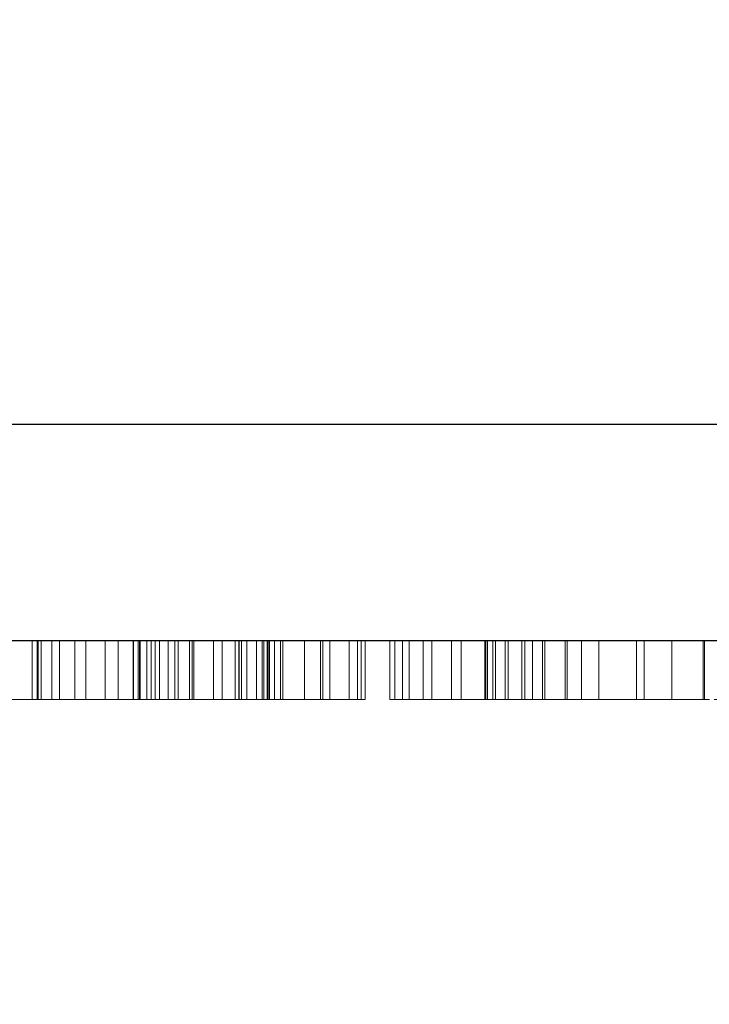
# Model space of a CAD drawing. Extents: x -1 to 901, y -1528 to 53.
# Drawn here: x 430 to 450, y -710 to -683 of the extents above; entities that cross this region are included whole.
import ezdxf

# ---------------------------------------------------------------- set-up
doc = ezdxf.new("R2010")
doc.units = 0
doc.linetypes.add('NASCOSTA', pattern=[9.525, 6.35, -3.175])
for name, color, linetype in [('IQ_200_2D', 1, 'Continuous'), ('IQ_200_3D', 1, 'Continuous'), ('IQ_204_2D', 7, 'Continuous'), ('IQ_BLACK_3D', 250, 'Continuous'), ('IQ_BLUE_3D', 5, 'Continuous'), ('IQ_DARKGRAY_3D', 8, 'Continuous')]:
    doc.layers.add(name, color=color, linetype=linetype)

msp = doc.modelspace()

# ---------------------------------------------------------------- linework, layer by layer
at = {"layer": 'IQ_200_2D'}
msp.add_line((900, -694), (0, -694), dxfattribs=at)
at = {"layer": 'IQ_204_2D'}
msp.add_line((390, -700), (510, -700), dxfattribs=at)
at = {"layer": 'IQ_204_2D', "linetype": 'NASCOSTA', "ltscale": 5}
msp.add_arc((858.831, -668.786), 859.201, 181.681634, 272.746417, dxfattribs=at)

# ---------------------------------------------------------------- meshes
at = {"layer": 'IQ_200_3D', "lineweight": 9}
mesh = msp.add_polyface(dxfattribs=at)
corners = [(900, -694, 1770), (900, -630, 1770), (0, -630, 1770), (0, -694, 1770)]
mesh.append_faces([[corners[k] for k in face] for face in [(0, 1, 2, 3)]])
mesh = msp.add_polyface(dxfattribs=at)
corners = [(0, -694, 995.399), (0, -630, 995.399), (900, -630, 995.399), (900, -694, 995.399)]
mesh.append_faces([[corners[k] for k in face] for face in [(0, 1, 2, 3)]])
mesh = msp.add_polyface(dxfattribs=at)
corners = [(900, -694, 995.399), (900, -630, 995.399), (0, -630, 995.399), (0, -694, 995.399)]
mesh.append_faces([[corners[k] for k in face] for face in [(0, 1, 2, 3)]])
mesh = msp.add_polyface(dxfattribs=at)
corners = [(0, -694, 127.536), (0, -630, 127.536), (900, -630, 127.536), (900, -694, 127.536)]
mesh.append_faces([[corners[k] for k in face] for face in [(0, 1, 2, 3)]])
mesh = msp.add_polyface(dxfattribs=at)
corners = [(900, -694, 2040), (900, -630, 2040), (0, -630, 2040), (0, -694, 2040)]
mesh.append_faces([[corners[k] for k in face] for face in [(0, 1, 2, 3)]])
mesh = msp.add_polyface(dxfattribs=at)
corners = [(0, -694, 1770), (0, -630, 1770), (900, -630, 1770), (900, -694, 1770)]
mesh.append_faces([[corners[k] for k in face] for face in [(0, 1, 2, 3)]])
mesh = msp.add_polyface(dxfattribs=at)
corners = [(0, -694, 1770), (0, -694, 995.399), (900, -694, 995.399), (900, -694, 1770)]
mesh.append_faces([[corners[k] for k in face] for face in [(0, 1, 2, 3)]])
mesh = msp.add_polyface(dxfattribs=at)
corners = [(0, -694, 995.399), (0, -694, 127.536), (900, -694, 127.536), (900, -694, 995.399)]
mesh.append_faces([[corners[k] for k in face] for face in [(0, 1, 2, 3)]])
mesh = msp.add_polyface(dxfattribs=at)
corners = [(0, -694, 2040), (0, -694, 1770), (900, -694, 1770), (900, -694, 2040)]
mesh.append_faces([[corners[k] for k in face] for face in [(0, 1, 2, 3)]])
mesh = msp.add_polyface(dxfattribs=at)
corners = [(530, -694, 1664.822), (370, -694, 1664.822), (370, -694, 1769.003), (530, -694, 1769.003), (370, -694, 1914.822), (530, -694, 1914.822), (530, -694, 1770.997), (370, -694, 1770.997)]
mesh.append_faces([[corners[k] for k in face] for face in [(2, 3, 0, 1), (4, 5, 6, 7)]])
mesh = msp.add_polyface(dxfattribs=at)
corners = [(510, -700, 1894.822), (530, -694, 1914.822), (370, -694, 1914.822), (390, -700, 1894.822)]
mesh.append_faces([[corners[k] for k in face] for face in [(0, 1, 2, 3)]])
mesh = msp.add_polyface(dxfattribs=at)
corners = [(390, -700, 1684.822), (370, -694, 1664.822), (530, -694, 1664.822), (510, -700, 1684.822)]
mesh.append_faces([[corners[k] for k in face] for face in [(0, 1, 2, 3)]])
mesh = msp.add_polyface(dxfattribs=at)
corners = [(510, -700, 1769.003), (530, -694, 1769.003), (370, -694, 1769.003), (390, -700, 1769.003)]
mesh.append_faces([[corners[k] for k in face] for face in [(0, 1, 2, 3)]])
mesh = msp.add_polyface(dxfattribs=at)
corners = [(390, -700, 1770.997), (370, -694, 1770.997), (530, -694, 1770.997), (510, -700, 1770.997)]
mesh.append_faces([[corners[k] for k in face] for face in [(0, 1, 2, 3)]])
at = {"layer": 'IQ_BLACK_3D', "lineweight": 9}
mesh = msp.add_polyface(dxfattribs=at)
corners = [(415, -700, 1742.499), (485, -700, 1742.499), (485, -700, 1894.822), (415, -700, 1894.822)]
mesh.append_faces([[corners[k] for k in face] for face in [(0, 1, 2, 3)]])
at = {"layer": 'IQ_BLUE_3D', "lineweight": 9}
mesh = msp.add_polyface(dxfattribs=at)
corners = [(415, -700, 1894.822), (390, -700, 1894.822), (390, -700, 1684.822), (510, -700, 1684.822), (510, -700, 1894.822), (485, -700, 1894.822), (485, -700, 1742.499), (415, -700, 1742.499)]
mesh.append_faces([[corners[k] for k in face] for face in [(6, 7, 2, 3)]], dxfattribs={"vtx1": -1, "vtx3": -1})
mesh.append_faces([[corners[k] for k in face] for face in [(4, 5, 6, 3)]], dxfattribs={"vtx2": -1})
mesh.append_faces([[corners[k] for k in face] for face in [(7, 0, 1, 2)]], dxfattribs={"vtx3": -1})
at = {"layer": 'IQ_DARKGRAY_3D', "lineweight": 9}
mesh = msp.add_polyface(dxfattribs=at)
corners = [(423.652, -700, 1709.277), (424.718, -700, 1711.045), (424.718, -700, 1708.901), (423.868, -700, 1709.044), (424.674, -700, 1708.727), (424.707, -700, 1708.811), (424.621, -700, 1708.654), (424.552, -700, 1708.596), (424.47, -700, 1708.558), (424.381, -700, 1708.54), (424.022, -700, 1708.765), (424.205, -700, 1708.573), (424.129, -700, 1708.621), (424.066, -700, 1708.686), (424.291, -700, 1708.546), (423.385, -700, 1709.451), (423.967, -700, 1705.783), (423.994, -700, 1705.714), (424.003, -700, 1705.64), (423.925, -700, 1705.844), (423.869, -700, 1705.893), (423.73, -700, 1705.943), (423.803, -700, 1705.926), (423.085, -700, 1709.556), (424.003, -700, 1702.678), (423.725, -700, 1702.386), (423.419, -700, 1702.649), (423.367, -700, 1702.891), (423.993, -700, 1702.605), (423.966, -700, 1702.536), (423.922, -700, 1702.476), (423.865, -700, 1702.43), (423.797, -700, 1702.399), (423.746, -700, 1699.125), (424.001, -700, 1699.479), (425.067, -700, 1699.881), (425.067, -700, 1697.13), (424.17, -700, 1699.881), (423.033, -700, 1698.631), (423.418, -700, 1698.838), (426.798, -700, 1709.029), (429.579, -700, 1711.533), (429.579, -700, 1699.46), (426.798, -700, 1699.45), (426.754, -700, 1709.365), (429.613, -700, 1699.182), (426.765, -700, 1699.182), (426.669, -700, 1698.929), (429.714, -700, 1698.919), (425.835, -700, 1710.283), (425.499, -700, 1710.328), (426.148, -700, 1710.154), (426.624, -700, 1709.678), (426.418, -700, 1709.947), (430.087, -700, 1698.505), (430.337, -700, 1698.377), (430.892, -700, 1697.13), (425.542, -700, 1697.13), (429.875, -700, 1698.689), (430.892, -700, 1698.319), (430.611, -700, 1698.314), (426.314, -700, 1698.529), (426.516, -700, 1698.707), (425.812, -700, 1698.34), (426.074, -700, 1698.404), (425.542, -700, 1698.34), (430.864, -700, 1703.741), (431.268, -700, 1704.718), (433.537, -700, 1703.872), (433.528, -700, 1703.355), (433.702, -700, 1700.531), (430.978, -700, 1699.63), (430.726, -700, 1700.684), (433.528, -700, 1701.229), (433.528, -700, 1702.095), (430.726, -700, 1702.692)]
mesh.append_faces([[corners[k] for k in face] for face in [(4, 2, 5), (10, 11, 12, 13)]], dxfattribs={"vtx0": -1})
mesh.append_faces([[corners[k] for k in face] for face in [(19, 18, 20), (33, 36, 39), (51, 41, 53), (60, 56, 55)]], dxfattribs={"vtx0": -1, "vtx1": -1})
mesh.append_faces([[corners[k] for k in face] for face in [(24, 25, 26, 27)]], dxfattribs={"vtx0": -1, "vtx1": -1, "vtx3": -1})
mesh.append_faces([[corners[k] for k in face] for face in [(0, 1, 2, 3), (1, 0, 15), (40, 41, 42, 43), (41, 40, 44), (45, 46, 43, 42), (57, 58, 54, 56), (58, 61, 62, 48), (48, 62, 47), (70, 71, 72, 73), (69, 75, 66)]], dxfattribs={"vtx0": -1, "vtx2": -1})
mesh.append_faces([[corners[k] for k in face] for face in [(57, 64, 61, 58), (74, 72, 75, 69)]], dxfattribs={"vtx0": -1, "vtx2": -1, "vtx3": -1})
mesh.append_faces([[corners[k] for k in face] for face in [(2, 7, 8, 9), (18, 21, 22, 20), (24, 31, 32, 25)]], dxfattribs={"vtx0": -1, "vtx3": -1})
mesh.append_faces([[corners[k] for k in face] for face in [(59, 56, 60)]], dxfattribs={"vtx1": -1})
mesh.append_faces([[corners[k] for k in face] for face in [(6, 7, 2, 4), (14, 11, 2, 9), (15, 23, 1), (38, 39, 36), (30, 31, 24), (51, 49, 41), (52, 53, 41), (44, 52, 41), (54, 55, 56), (63, 64, 57)]], dxfattribs={"vtx1": -1, "vtx2": -1})
mesh.append_faces([[corners[k] for k in face] for face in [(10, 3, 2, 11)]], dxfattribs={"vtx1": -1, "vtx2": -1, "vtx3": -1})
mesh.append_faces([[corners[k] for k in face] for face in [(33, 34, 35, 36), (47, 46, 45, 48), (66, 67, 68, 69)]], dxfattribs={"vtx1": -1, "vtx3": -1})
mesh.append_faces([[corners[k] for k in face] for face in [(16, 17, 18, 19), (34, 37, 35), (49, 50, 41), (57, 65, 63)]], dxfattribs={"vtx2": -1})
mesh.append_faces([[corners[k] for k in face] for face in [(24, 28, 29, 30)]], dxfattribs={"vtx3": -1})
mesh = msp.add_polyface(dxfattribs=at)
corners = [(425.542, -701.644, 1697.13), (425.542, -700, 1697.13), (430.892, -700, 1697.13), (430.892, -701.644, 1697.13)]
mesh.append_faces([[corners[k] for k in face] for face in [(0, 1, 2, 3)]])
mesh = msp.add_polyface(dxfattribs=at)
corners = [(436.956, -700, 1705.131), (436.685, -700, 1705.394), (437.451, -700, 1706.526), (438.285, -700, 1706.094), (436.359, -700, 1705.585), (436.537, -700, 1706.743), (435.998, -700, 1705.694), (438.991, -700, 1705.475), (437.157, -700, 1704.811), (437.311, -700, 1704.077), (439.527, -700, 1704.704), (439.862, -700, 1703.827), (437.254, -700, 1703.704), (437.278, -700, 1704.454), (439.975, -700, 1702.894), (435.168, -700, 1705.694), (434.777, -700, 1706.743), (434.685, -700, 1705.509), (433.728, -700, 1706.605), (432.751, -700, 1706.201), (434.258, -700, 1705.216), (433.913, -700, 1704.83), (431.912, -700, 1705.557), (433.668, -700, 1704.374), (433.537, -700, 1703.872), (431.268, -700, 1704.718), (439.975, -700, 1702.095), (437.11, -700, 1703.355), (438.734, -700, 1698.962), (439.755, -700, 1699.505), (439.755, -700, 1698.556), (438.794, -700, 1697.753), (437.622, -700, 1698.641), (437.681, -700, 1697.179), (436.468, -700, 1698.556), (436.469, -700, 1696.861), (435.218, -700, 1696.814), (435.757, -700, 1698.662), (435.09, -700, 1698.932), (433.528, -700, 1702.095), (433.528, -700, 1703.355), (433.528, -700, 1701.229), (430.726, -700, 1700.684), (433.702, -700, 1700.531), (434.033, -700, 1699.893), (431.484, -700, 1698.67), (430.978, -700, 1699.63), (434.137, -700, 1696.908), (434.505, -700, 1699.35), (433.114, -700, 1697.266), (432.211, -700, 1697.866), (445.522, -700, 1705.437), (444.62, -700, 1706.792), (445.982, -700, 1706.792), (446.575, -700, 1705.437), (444.893, -700, 1705.274), (443.595, -700, 1706.657), (444.326, -700, 1704.959), (442.64, -700, 1706.262), (441.82, -700, 1705.632), (443.857, -700, 1704.51), (443.516, -700, 1703.958), (443.325, -700, 1703.338), (441.191, -700, 1704.812), (440.795, -700, 1703.858), (440.66, -700, 1702.833), (443.297, -700, 1702.689), (443.297, -700, 1701.41), (440.66, -700, 1700.233), (441.586, -700, 1698.336), (441.006, -700, 1699.227), (443.589, -700, 1700.146), (443.939, -700, 1699.596), (444.405, -700, 1699.138), (442.365, -700, 1697.613), (443.371, -700, 1700.762), (444.962, -700, 1698.797), (444.326, -700, 1696.833), (443.297, -700, 1697.102), (445.581, -700, 1698.59), (446.461, -700, 1696.833)]
mesh.append_faces([[corners[k] for k in face] for face in [(20, 18, 17), (41, 42, 39), (66, 65, 62), (60, 58, 57)]], dxfattribs={"vtx0": -1, "vtx1": -1})
mesh.append_faces([[corners[k] for k in face] for face in [(4, 5, 2, 1), (5, 4, 6), (9, 10, 11, 12), (10, 9, 13), (16, 15, 17, 18), (27, 26, 39, 40), (47, 48, 38, 36), (51, 52, 53, 54), (52, 51, 55, 56), (57, 58, 56, 55), (65, 66, 67, 68), (68, 67, 75, 70), (79, 80, 77, 76), (73, 78, 74)]], dxfattribs={"vtx0": -1, "vtx2": -1})
mesh.append_faces([[corners[k] for k in face] for face in [(48, 47, 49, 50)]], dxfattribs={"vtx0": -1, "vtx3": -1})
mesh.append_faces([[corners[k] for k in face] for face in [(11, 14, 12), (38, 37, 36), (64, 63, 62, 65), (75, 71, 70)]], dxfattribs={"vtx1": -1, "vtx2": -1})
mesh.append_faces([[corners[k] for k in face] for face in [(0, 1, 2, 3), (3, 7, 8, 0), (13, 8, 7, 10), (6, 15, 16, 5), (19, 18, 20, 21), (22, 19, 21, 23), (23, 24, 25, 22), (14, 26, 27, 12), (32, 28, 31, 33), (34, 32, 33, 35), (35, 36, 37, 34), (43, 44, 45, 46), (50, 45, 44, 48), (59, 58, 60, 61), (61, 62, 63, 59), (69, 70, 71, 72), (72, 73, 74, 69), (73, 76, 77, 78)]], dxfattribs={"vtx1": -1, "vtx3": -1})
mesh.append_faces([[corners[k] for k in face] for face in [(28, 29, 30, 31)]], dxfattribs={"vtx3": -1})
mesh = msp.add_polyface(dxfattribs=at)
corners = [(430.726, -701.644, 1702.692), (430.864, -701.644, 1703.741), (431.268, -701.644, 1704.718), (431.912, -701.644, 1705.557), (432.751, -701.644, 1706.201), (433.728, -701.644, 1706.605), (434.777, -701.644, 1706.743), (434.777, -700, 1706.743), (433.728, -700, 1706.605), (432.751, -700, 1706.201), (431.912, -700, 1705.557), (431.268, -700, 1704.718), (430.864, -700, 1703.741), (430.726, -700, 1702.692)]
mesh.append_faces([[corners[k] for k in face] for face in [(7, 8, 5, 6), (0, 1, 12, 13)]], dxfattribs={"vtx1": -1})
mesh.append_faces([[corners[k] for k in face] for face in [(8, 9, 4, 5), (3, 4, 9, 10), (10, 11, 2, 3), (11, 12, 1, 2)]], dxfattribs={"vtx1": -1, "vtx3": -1})
mesh = msp.add_polyface(dxfattribs=at)
corners = [(435.218, -701.644, 1696.814), (434.137, -701.644, 1696.908), (433.114, -701.644, 1697.266), (432.211, -701.644, 1697.866), (431.484, -701.644, 1698.67), (430.978, -701.644, 1699.63), (430.726, -701.644, 1700.684), (430.726, -700, 1700.684), (430.978, -700, 1699.63), (431.484, -700, 1698.67), (432.211, -700, 1697.866), (433.114, -700, 1697.266), (434.137, -700, 1696.908), (435.218, -700, 1696.814)]
mesh.append_faces([[corners[k] for k in face] for face in [(7, 8, 5, 6), (0, 1, 12, 13)]], dxfattribs={"vtx1": -1})
mesh.append_faces([[corners[k] for k in face] for face in [(8, 9, 4, 5), (3, 4, 9, 10), (10, 11, 2, 3), (11, 12, 1, 2)]], dxfattribs={"vtx1": -1, "vtx3": -1})
mesh = msp.add_polyface(dxfattribs=at)
corners = [(433.528, -701.644, 1701.229), (433.702, -701.644, 1700.531), (434.033, -701.644, 1699.893), (434.505, -701.644, 1699.35), (435.09, -701.644, 1698.932), (435.757, -701.644, 1698.662), (436.468, -701.644, 1698.556), (436.468, -700, 1698.556), (435.757, -700, 1698.662), (435.09, -700, 1698.932), (434.505, -700, 1699.35), (434.033, -700, 1699.893), (433.702, -700, 1700.531), (433.528, -700, 1701.229)]
mesh.append_faces([[corners[k] for k in face] for face in [(0, 1, 12, 13)]], dxfattribs={"vtx1": -1})
mesh.append_faces([[corners[k] for k in face] for face in [(4, 5, 8, 9), (9, 10, 3, 4), (1, 2, 11, 12), (10, 11, 2, 3)]], dxfattribs={"vtx1": -1, "vtx3": -1})
mesh.append_faces([[corners[k] for k in face] for face in [(5, 6, 7, 8)]], dxfattribs={"vtx3": -1})
mesh = msp.add_polyface(dxfattribs=at)
corners = [(433.528, -701.644, 1702.095), (433.528, -700, 1702.095), (439.975, -700, 1702.095), (439.975, -701.644, 1702.095)]
mesh.append_faces([[corners[k] for k in face] for face in [(0, 1, 2, 3)]])
mesh = msp.add_polyface(dxfattribs=at)
corners = [(437.11, -701.644, 1703.355), (437.11, -700, 1703.355), (433.528, -700, 1703.355), (433.528, -701.644, 1703.355)]
mesh.append_faces([[corners[k] for k in face] for face in [(0, 1, 2, 3)]])
mesh = msp.add_polyface(dxfattribs=at)
corners = [(435.168, -701.644, 1705.694), (434.685, -701.644, 1705.509), (434.258, -701.644, 1705.216), (433.913, -701.644, 1704.83), (433.668, -701.644, 1704.374), (433.537, -701.644, 1703.872), (433.528, -701.644, 1703.355), (433.528, -700, 1703.355), (433.537, -700, 1703.872), (433.668, -700, 1704.374), (433.913, -700, 1704.83), (434.258, -700, 1705.216), (434.685, -700, 1705.509), (435.168, -700, 1705.694)]
mesh.append_faces([[corners[k] for k in face] for face in [(0, 1, 12, 13)]], dxfattribs={"vtx1": -1})
mesh.append_faces([[corners[k] for k in face] for face in [(4, 5, 8, 9), (9, 10, 3, 4), (1, 2, 11, 12), (10, 11, 2, 3)]], dxfattribs={"vtx1": -1, "vtx3": -1})
mesh.append_faces([[corners[k] for k in face] for face in [(5, 6, 7, 8)]], dxfattribs={"vtx3": -1})
mesh = msp.add_polyface(dxfattribs=at)
corners = [(439.755, -701.644, 1698.556), (438.794, -701.644, 1697.753), (437.681, -701.644, 1697.179), (436.469, -701.644, 1696.861), (435.218, -701.644, 1696.814), (435.218, -700, 1696.814), (436.469, -700, 1696.861), (437.681, -700, 1697.179), (438.794, -700, 1697.753), (439.755, -700, 1698.556)]
mesh.append_faces([[corners[k] for k in face] for face in [(5, 6, 3, 4), (0, 1, 8, 9)]], dxfattribs={"vtx1": -1})
mesh.append_faces([[corners[k] for k in face] for face in [(2, 3, 6, 7), (7, 8, 1, 2)]], dxfattribs={"vtx1": -1, "vtx3": -1})
mesh = msp.add_polyface(dxfattribs=at)
corners = [(437.11, -701.644, 1703.355), (437.254, -701.644, 1703.704), (437.311, -701.644, 1704.077), (437.278, -701.644, 1704.454), (437.157, -701.644, 1704.811), (436.956, -701.644, 1705.131), (436.685, -701.644, 1705.394), (436.359, -701.644, 1705.585), (435.998, -701.644, 1705.694), (435.998, -700, 1705.694), (436.359, -700, 1705.585), (436.685, -700, 1705.394), (436.956, -700, 1705.131), (437.157, -700, 1704.811), (437.278, -700, 1704.454), (437.311, -700, 1704.077), (437.254, -700, 1703.704), (437.11, -700, 1703.355)]
mesh.append_faces([[corners[k] for k in face] for face in [(0, 1, 16, 17)]], dxfattribs={"vtx1": -1})
mesh.append_faces([[corners[k] for k in face] for face in [(6, 7, 10, 11), (5, 6, 11, 12), (12, 13, 4, 5), (2, 3, 14, 15), (1, 2, 15, 16), (13, 14, 3, 4)]], dxfattribs={"vtx1": -1, "vtx3": -1})
mesh.append_faces([[corners[k] for k in face] for face in [(7, 8, 9, 10)]], dxfattribs={"vtx3": -1})
mesh = msp.add_polyface(dxfattribs=at)
corners = [(436.468, -701.644, 1698.556), (437.622, -701.644, 1698.641), (438.734, -701.644, 1698.962), (439.755, -701.644, 1699.505), (439.755, -700, 1699.505), (438.734, -700, 1698.962), (437.622, -700, 1698.641), (436.468, -700, 1698.556)]
mesh.append_faces([[corners[k] for k in face] for face in [(0, 1, 6, 7)]], dxfattribs={"vtx1": -1})
mesh.append_faces([[corners[k] for k in face] for face in [(1, 2, 5, 6)]], dxfattribs={"vtx1": -1, "vtx3": -1})
mesh.append_faces([[corners[k] for k in face] for face in [(2, 3, 4, 5)]], dxfattribs={"vtx3": -1})
mesh = msp.add_polyface(dxfattribs=at)
corners = [(436.537, -701.644, 1706.743), (437.451, -701.644, 1706.526), (438.285, -701.644, 1706.094), (438.991, -701.644, 1705.475), (439.527, -701.644, 1704.704), (439.862, -701.644, 1703.827), (439.975, -701.644, 1702.894), (439.975, -700, 1702.894), (439.862, -700, 1703.827), (439.527, -700, 1704.704), (438.991, -700, 1705.475), (438.285, -700, 1706.094), (437.451, -700, 1706.526), (436.537, -700, 1706.743)]
mesh.append_faces([[corners[k] for k in face] for face in [(7, 8, 5, 6), (0, 1, 12, 13)]], dxfattribs={"vtx1": -1})
mesh.append_faces([[corners[k] for k in face] for face in [(8, 9, 4, 5), (3, 4, 9, 10), (10, 11, 2, 3), (11, 12, 1, 2)]], dxfattribs={"vtx1": -1, "vtx3": -1})
mesh = msp.add_polyface(dxfattribs=at)
corners = [(440.66, -701.644, 1702.833), (440.795, -701.644, 1703.858), (441.191, -701.644, 1704.812), (441.82, -701.644, 1705.632), (442.64, -701.644, 1706.262), (443.595, -701.644, 1706.657), (444.62, -701.644, 1706.792), (444.62, -700, 1706.792), (443.595, -700, 1706.657), (442.64, -700, 1706.262), (441.82, -700, 1705.632), (441.191, -700, 1704.812), (440.795, -700, 1703.858), (440.66, -700, 1702.833)]
mesh.append_faces([[corners[k] for k in face] for face in [(7, 8, 5, 6), (0, 1, 12, 13)]], dxfattribs={"vtx1": -1})
mesh.append_faces([[corners[k] for k in face] for face in [(8, 9, 4, 5), (3, 4, 9, 10), (10, 11, 2, 3), (11, 12, 1, 2)]], dxfattribs={"vtx1": -1, "vtx3": -1})
mesh = msp.add_polyface(dxfattribs=at)
corners = [(440.66, -701.644, 1702.833), (440.66, -700, 1702.833), (440.66, -700, 1700.233), (440.66, -701.644, 1700.233)]
mesh.append_faces([[corners[k] for k in face] for face in [(0, 1, 2, 3)]])
mesh = msp.add_polyface(dxfattribs=at)
corners = [(444.326, -701.644, 1696.833), (443.297, -701.644, 1697.102), (442.365, -701.644, 1697.613), (441.586, -701.644, 1698.336), (441.006, -701.644, 1699.227), (440.66, -701.644, 1700.233), (440.66, -700, 1700.233), (441.006, -700, 1699.227), (441.586, -700, 1698.336), (442.365, -700, 1697.613), (443.297, -700, 1697.102), (444.326, -700, 1696.833)]
mesh.append_faces([[corners[k] for k in face] for face in [(6, 7, 4, 5)]], dxfattribs={"vtx1": -1})
mesh.append_faces([[corners[k] for k in face] for face in [(7, 8, 3, 4), (2, 3, 8, 9), (9, 10, 1, 2)]], dxfattribs={"vtx1": -1, "vtx3": -1})
mesh.append_faces([[corners[k] for k in face] for face in [(10, 11, 0, 1)]], dxfattribs={"vtx3": -1})
mesh = msp.add_polyface(dxfattribs=at)
corners = [(443.297, -701.644, 1701.41), (443.371, -701.644, 1700.762), (443.589, -701.644, 1700.146), (443.939, -701.644, 1699.596), (444.405, -701.644, 1699.138), (444.962, -701.644, 1698.797), (445.581, -701.644, 1698.59), (445.581, -700, 1698.59), (444.962, -700, 1698.797), (444.405, -700, 1699.138), (443.939, -700, 1699.596), (443.589, -700, 1700.146), (443.371, -700, 1700.762), (443.297, -700, 1701.41)]
mesh.append_faces([[corners[k] for k in face] for face in [(0, 1, 12, 13)]], dxfattribs={"vtx1": -1})
mesh.append_faces([[corners[k] for k in face] for face in [(4, 5, 8, 9), (9, 10, 3, 4), (1, 2, 11, 12), (10, 11, 2, 3)]], dxfattribs={"vtx1": -1, "vtx3": -1})
mesh.append_faces([[corners[k] for k in face] for face in [(5, 6, 7, 8)]], dxfattribs={"vtx3": -1})
mesh = msp.add_polyface(dxfattribs=at)
corners = [(445.522, -701.644, 1705.437), (444.893, -701.644, 1705.274), (444.326, -701.644, 1704.959), (443.857, -701.644, 1704.51), (443.516, -701.644, 1703.958), (443.325, -701.644, 1703.338), (443.297, -701.644, 1702.689), (443.297, -700, 1702.689), (443.325, -700, 1703.338), (443.516, -700, 1703.958), (443.857, -700, 1704.51), (444.326, -700, 1704.959), (444.893, -700, 1705.274), (445.522, -700, 1705.437)]
mesh.append_faces([[corners[k] for k in face] for face in [(0, 1, 12, 13)]], dxfattribs={"vtx1": -1})
mesh.append_faces([[corners[k] for k in face] for face in [(4, 5, 8, 9), (9, 10, 3, 4), (1, 2, 11, 12), (10, 11, 2, 3)]], dxfattribs={"vtx1": -1, "vtx3": -1})
mesh.append_faces([[corners[k] for k in face] for face in [(5, 6, 7, 8)]], dxfattribs={"vtx3": -1})
mesh = msp.add_polyface(dxfattribs=at)
corners = [(456.866, -700, 1706.554), (456.866, -700, 1705.732), (456.31, -700, 1705.176), (454.007, -700, 1706.554), (456.352, -700, 1698.662), (456.493, -700, 1698.621), (456.062, -700, 1698.632), (456.205, -700, 1698.665), (456.63, -700, 1697.648), (455.715, -700, 1698.542), (454.109, -700, 1699.294), (454.343, -700, 1698.984), (452.829, -700, 1696.91), (452.287, -700, 1697.134), (451.164, -700, 1705.127), (449.663, -700, 1705.127), (454.007, -700, 1709.785), (453.913, -700, 1705.176), (453.963, -700, 1699.653), (451.241, -700, 1698.498), (451.164, -700, 1699.079), (453.913, -700, 1700.038), (451.465, -700, 1697.956), (454.648, -700, 1698.744), (453.41, -700, 1696.833), (456.722, -700, 1698.442), (456.795, -700, 1698.315), (456.619, -700, 1698.546), (456.834, -700, 1698.173), (456.836, -700, 1698.026), (456.801, -700, 1697.884), (456.731, -700, 1697.755), (455.858, -700, 1697.147), (455.357, -700, 1698.528), (454.994, -700, 1696.833), (455.004, -700, 1698.59), (451.822, -700, 1697.491), (458.496, -700, 1706.159), (458.613, -700, 1706.271), (458.584, -700, 1705.287), (458.411, -700, 1706.022), (458.473, -700, 1705.405), (458.365, -700, 1705.867), (458.756, -700, 1706.348), (458.913, -700, 1706.385), (458.397, -700, 1705.547), (458.36, -700, 1705.705), (458.112, -700, 1698.207), (457.764, -700, 1697.051), (457.764, -700, 1698.161), (458.436, -700, 1698.341), (447.776, -700, 1704.919), (449.393, -700, 1706.145), (449.393, -700, 1704.836), (448.238, -700, 1704.448), (449.373, -700, 1704.677), (449.315, -700, 1704.529), (449.221, -700, 1704.399), (447.719, -700, 1706.634), (447.209, -700, 1705.256), (446.575, -700, 1705.437), (445.982, -700, 1706.792), (449.099, -700, 1704.296), (448.955, -700, 1704.227), (448.798, -700, 1704.195), (448.639, -700, 1704.203), (448.486, -700, 1704.25), (448.349, -700, 1704.334), (449.046, -700, 1699.22), (449.182, -700, 1699.187), (449.305, -700, 1699.12), (448.906, -700, 1699.218), (449.408, -700, 1699.025), (448.771, -700, 1699.181), (449.483, -700, 1698.907), (448.649, -700, 1699.112), (449.526, -700, 1698.774), (449.535, -700, 1698.634), (449.508, -700, 1698.497), (449.447, -700, 1698.37), (449.357, -700, 1698.263), (448.173, -700, 1698.826), (448.488, -700, 1697.606), (447.647, -700, 1698.65), (447.511, -700, 1697.124), (447.096, -700, 1698.59), (446.461, -700, 1696.833), (445.581, -700, 1698.59)]
mesh.append_faces([[corners[k] for k in face] for face in [(8, 29, 30, 31), (47, 48, 49)]], dxfattribs={"vtx0": -1})
mesh.append_faces([[corners[k] for k in face] for face in [(6, 5, 8, 9), (14, 3, 17)]], dxfattribs={"vtx0": -1, "vtx1": -1, "vtx2": -1})
mesh.append_faces([[corners[k] for k in face] for face in [(18, 19, 20, 21), (21, 20, 14, 17), (19, 18, 10, 22), (9, 8, 32, 33), (34, 35, 33, 32), (41, 42, 40, 39), (48, 47, 50), (51, 52, 53, 54), (58, 59, 60, 61), (71, 70, 72, 73), (73, 72, 74, 75), (75, 79, 80, 81), (82, 83, 81, 80), (83, 82, 84, 85), (86, 87, 85, 84)]], dxfattribs={"vtx0": -1, "vtx2": -1})
mesh.append_faces([[corners[k] for k in face] for face in [(8, 26, 28, 29), (39, 38, 43, 44), (53, 62, 63, 64), (53, 64, 65, 66), (75, 74, 76, 77), (75, 77, 78, 79)]], dxfattribs={"vtx0": -1, "vtx3": -1})
mesh.append_faces([[corners[k] for k in face] for face in [(4, 5, 6, 7)]], dxfattribs={"vtx1": -1})
mesh.append_faces([[corners[k] for k in face] for face in [(2, 17, 3), (25, 26, 8, 27), (36, 22, 10, 13), (5, 27, 8), (37, 38, 39, 40), (57, 62, 53)]], dxfattribs={"vtx1": -1, "vtx2": -1})
mesh.append_faces([[corners[k] for k in face] for face in [(10, 11, 12, 13), (11, 23, 24, 12), (23, 35, 34, 24), (51, 59, 58, 52)]], dxfattribs={"vtx1": -1, "vtx3": -1})
mesh.append_faces([[corners[k] for k in face] for face in [(0, 1, 2, 3), (45, 46, 42, 41), (68, 69, 70, 71)]], dxfattribs={"vtx2": -1})
mesh.append_faces([[corners[k] for k in face] for face in [(66, 67, 54, 53)]], dxfattribs={"vtx2": -1, "vtx3": -1})
mesh.append_faces([[corners[k] for k in face] for face in [(14, 15, 16, 3), (53, 55, 56, 57)]], dxfattribs={"vtx3": -1})
mesh = msp.add_polyface(dxfattribs=at)
corners = [(445.982, -701.644, 1706.792), (447.719, -701.644, 1706.634), (449.393, -701.644, 1706.145), (449.393, -700, 1706.145), (447.719, -700, 1706.634), (445.982, -700, 1706.792)]
mesh.append_faces([[corners[k] for k in face] for face in [(1, 2, 3, 4), (4, 5, 0, 1)]], dxfattribs={"vtx3": -1})
mesh = msp.add_polyface(dxfattribs=at)
corners = [(449.357, -701.644, 1698.263), (448.488, -701.644, 1697.606), (447.511, -701.644, 1697.124), (446.461, -701.644, 1696.833), (446.461, -700, 1696.833), (447.511, -700, 1697.124), (448.488, -700, 1697.606), (449.357, -700, 1698.263)]
mesh.append_faces([[corners[k] for k in face] for face in [(4, 5, 2, 3)]], dxfattribs={"vtx1": -1})
mesh.append_faces([[corners[k] for k in face] for face in [(1, 2, 5, 6)]], dxfattribs={"vtx1": -1, "vtx3": -1})
mesh.append_faces([[corners[k] for k in face] for face in [(6, 7, 0, 1)]], dxfattribs={"vtx3": -1})
mesh = msp.add_polyface(dxfattribs=at)
corners = [(424.001, -701.644, 1699.479), (425.067, -701.644, 1699.881), (424.17, -701.644, 1699.881), (423.746, -701.644, 1699.125), (425.067, -701.644, 1697.13), (424.003, -701.644, 1702.678), (423.725, -701.644, 1702.386), (423.797, -701.644, 1702.399), (423.865, -701.644, 1702.43), (423.418, -701.644, 1698.838), (423.033, -701.644, 1698.631), (423.922, -701.644, 1702.476), (423.966, -701.644, 1702.536), (423.993, -701.644, 1702.605), (424.003, -701.644, 1705.64), (423.994, -701.644, 1705.714), (423.967, -701.644, 1705.783), (423.925, -701.644, 1705.844), (423.869, -701.644, 1705.893), (423.803, -701.644, 1705.926), (423.73, -701.644, 1705.943), (423.4, -701.644, 1705.704), (424.718, -701.644, 1708.901), (424.47, -701.644, 1708.558), (424.552, -701.644, 1708.596), (424.621, -701.644, 1708.654), (424.291, -701.644, 1708.546), (424.381, -701.644, 1708.54), (424.205, -701.644, 1708.573), (424.674, -701.644, 1708.727), (424.707, -701.644, 1708.811), (424.718, -701.644, 1711.045), (423.652, -701.644, 1709.277), (423.868, -701.644, 1709.044), (424.129, -701.644, 1708.621), (424.022, -701.644, 1708.765), (424.066, -701.644, 1708.686), (423.385, -701.644, 1709.451), (430.892, -701.644, 1697.13), (430.892, -701.644, 1698.319), (430.611, -701.644, 1698.314), (430.337, -701.644, 1698.377), (430.087, -701.644, 1698.505), (425.542, -701.644, 1697.13), (429.875, -701.644, 1698.689), (426.314, -701.644, 1698.529), (425.812, -701.644, 1698.34), (425.542, -701.644, 1698.34), (426.074, -701.644, 1698.404), (426.516, -701.644, 1698.707), (429.714, -701.644, 1698.919), (426.669, -701.644, 1698.929), (426.798, -701.644, 1699.45), (426.765, -701.644, 1699.182), (429.613, -701.644, 1699.182), (429.579, -701.644, 1699.46), (426.798, -701.644, 1709.029), (429.579, -701.644, 1711.533), (426.754, -701.644, 1709.365), (426.624, -701.644, 1709.678), (426.148, -701.644, 1710.154), (426.418, -701.644, 1709.947), (425.499, -701.644, 1710.328), (425.835, -701.644, 1710.283), (430.978, -701.644, 1699.63), (431.484, -701.644, 1698.67), (433.702, -701.644, 1700.531), (430.726, -701.644, 1700.684), (433.528, -701.644, 1701.229), (433.528, -701.644, 1702.095), (430.726, -701.644, 1702.692), (433.528, -701.644, 1703.355), (430.864, -701.644, 1703.741), (433.668, -701.644, 1704.374), (433.913, -701.644, 1704.83), (431.912, -701.644, 1705.557), (431.268, -701.644, 1704.718), (433.537, -701.644, 1703.872)]
mesh.append_faces([[corners[k] for k in face] for face in [(0, 1, 2), (5, 12, 13), (43, 46, 47)]], dxfattribs={"vtx0": -1})
mesh.append_faces([[corners[k] for k in face] for face in [(46, 43, 48), (49, 50, 51), (48, 43, 45), (60, 57, 63), (59, 57, 61), (68, 67, 66)]], dxfattribs={"vtx0": -1, "vtx1": -1})
mesh.append_faces([[corners[k] for k in face] for face in [(20, 21, 14, 19), (35, 28, 22, 33), (70, 69, 71, 72)]], dxfattribs={"vtx0": -1, "vtx1": -1, "vtx2": -1})
mesh.append_faces([[corners[k] for k in face] for face in [(3, 4, 1, 0), (31, 37, 32), (22, 27, 23), (38, 40, 41), (42, 43, 38, 41), (54, 53, 51, 50), (56, 55, 57, 58), (55, 56, 52), (67, 68, 69, 70), (77, 76, 72, 71)]], dxfattribs={"vtx0": -1, "vtx2": -1})
mesh.append_faces([[corners[k] for k in face] for face in [(43, 42, 44, 45)]], dxfattribs={"vtx0": -1, "vtx2": -1, "vtx3": -1})
mesh.append_faces([[corners[k] for k in face] for face in [(5, 6, 7, 8), (14, 17, 18, 19), (22, 23, 24, 25)]], dxfattribs={"vtx0": -1, "vtx3": -1})
mesh.append_faces([[corners[k] for k in face] for face in [(34, 28, 35, 36), (62, 63, 57)]], dxfattribs={"vtx1": -1})
mesh.append_faces([[corners[k] for k in face] for face in [(9, 10, 4), (3, 9, 4), (11, 12, 5, 8), (26, 27, 22, 28), (59, 58, 57), (60, 61, 57), (64, 65, 66, 67)]], dxfattribs={"vtx1": -1, "vtx2": -1})
mesh.append_faces([[corners[k] for k in face] for face in [(22, 31, 32, 33), (49, 45, 44, 50), (52, 53, 54, 55), (73, 74, 75, 76)]], dxfattribs={"vtx1": -1, "vtx3": -1})
mesh.append_faces([[corners[k] for k in face] for face in [(29, 30, 22, 25), (38, 39, 40)]], dxfattribs={"vtx2": -1})
mesh.append_faces([[corners[k] for k in face] for face in [(14, 15, 16, 17)]], dxfattribs={"vtx3": -1})
mesh = msp.add_polyface(dxfattribs=at)
corners = [(437.622, -701.644, 1698.641), (436.468, -701.644, 1698.556), (437.681, -701.644, 1697.179), (438.794, -701.644, 1697.753), (435.757, -701.644, 1698.662), (435.218, -701.644, 1696.814), (436.469, -701.644, 1696.861), (439.755, -701.644, 1698.556), (438.734, -701.644, 1698.962), (435.09, -701.644, 1698.932), (434.137, -701.644, 1696.908), (433.528, -701.644, 1702.095), (439.975, -701.644, 1702.095), (437.11, -701.644, 1703.355), (433.528, -701.644, 1703.355), (439.755, -701.644, 1699.505), (434.505, -701.644, 1699.35), (433.114, -701.644, 1697.266), (432.211, -701.644, 1697.866), (434.033, -701.644, 1699.893), (431.484, -701.644, 1698.67), (433.702, -701.644, 1700.531), (439.975, -701.644, 1702.894), (437.254, -701.644, 1703.704), (437.311, -701.644, 1704.077), (439.862, -701.644, 1703.827), (439.527, -701.644, 1704.704), (437.278, -701.644, 1704.454), (438.991, -701.644, 1705.475), (437.157, -701.644, 1704.811), (438.285, -701.644, 1706.094), (436.956, -701.644, 1705.131), (437.451, -701.644, 1706.526), (436.685, -701.644, 1705.394), (436.537, -701.644, 1706.743), (436.359, -701.644, 1705.585), (433.913, -701.644, 1704.83), (434.258, -701.644, 1705.216), (432.751, -701.644, 1706.201), (431.912, -701.644, 1705.557), (433.668, -701.644, 1704.374), (431.268, -701.644, 1704.718), (433.537, -701.644, 1703.872), (434.685, -701.644, 1705.509), (433.728, -701.644, 1706.605), (435.998, -701.644, 1705.694), (434.777, -701.644, 1706.743), (435.168, -701.644, 1705.694), (446.461, -701.644, 1696.833), (447.511, -701.644, 1697.124), (447.096, -701.644, 1698.59), (445.581, -701.644, 1698.59), (444.326, -701.644, 1696.833), (444.962, -701.644, 1698.797), (443.297, -701.644, 1697.102), (444.405, -701.644, 1699.138), (442.365, -701.644, 1697.613), (441.586, -701.644, 1698.336), (443.939, -701.644, 1699.596), (443.589, -701.644, 1700.146), (443.371, -701.644, 1700.762), (441.006, -701.644, 1699.227), (443.297, -701.644, 1701.41), (440.66, -701.644, 1700.233), (447.719, -701.644, 1706.634), (445.982, -701.644, 1706.792), (446.575, -701.644, 1705.437), (447.209, -701.644, 1705.256), (440.66, -701.644, 1702.833), (443.297, -701.644, 1702.689), (443.325, -701.644, 1703.338), (440.795, -701.644, 1703.858), (443.516, -701.644, 1703.958), (441.82, -701.644, 1705.632), (441.191, -701.644, 1704.812), (443.857, -701.644, 1704.51), (444.62, -701.644, 1706.792), (444.893, -701.644, 1705.274), (445.522, -701.644, 1705.437), (443.595, -701.644, 1706.657), (444.326, -701.644, 1704.959), (442.64, -701.644, 1706.262)]
mesh.append_faces([[corners[k] for k in face] for face in [(17, 16, 18), (21, 20, 19), (40, 41, 42), (58, 56, 55), (55, 52, 53)]], dxfattribs={"vtx0": -1, "vtx1": -1})
mesh.append_faces([[corners[k] for k in face] for face in [(4, 5, 6, 1), (1, 6, 2), (5, 4, 9, 10), (16, 17, 10, 9), (19, 20, 18, 16), (13, 12, 22, 23), (24, 25, 26, 27), (25, 24, 23, 22), (27, 26, 28, 29), (29, 28, 30, 31), (31, 30, 32, 33), (68, 69, 70, 71), (72, 73, 74, 70), (70, 74, 71), (76, 77, 78, 65), (77, 76, 79)]], dxfattribs={"vtx0": -1, "vtx2": -1})
mesh.append_faces([[corners[k] for k in face] for face in [(15, 8, 7)]], dxfattribs={"vtx1": -1})
mesh.append_faces([[corners[k] for k in face] for face in [(47, 45, 46), (54, 52, 55, 56), (72, 75, 73), (78, 66, 65)]], dxfattribs={"vtx1": -1, "vtx2": -1})
mesh.append_faces([[corners[k] for k in face] for face in [(0, 1, 2, 3), (3, 7, 8, 0), (11, 12, 13, 14), (32, 34, 35, 33), (36, 37, 38, 39), (37, 43, 44, 38), (45, 35, 34, 46), (43, 47, 46, 44), (48, 49, 50, 51), (52, 48, 51, 53), (57, 56, 58, 59), (59, 60, 61, 57), (60, 62, 63, 61), (64, 65, 66, 67), (68, 63, 62, 69), (75, 80, 81, 73), (79, 81, 80, 77)]], dxfattribs={"vtx1": -1, "vtx3": -1})
mesh = msp.add_polyface(dxfattribs=at)
corners = [(448.649, -701.644, 1699.112), (449.447, -701.644, 1698.37), (449.508, -701.644, 1698.497), (449.535, -701.644, 1698.634), (448.173, -701.644, 1698.826), (448.488, -701.644, 1697.606), (449.357, -701.644, 1698.263), (447.647, -701.644, 1698.65), (449.526, -701.644, 1698.774), (449.483, -701.644, 1698.907), (449.408, -701.644, 1699.025), (448.771, -701.644, 1699.181), (449.305, -701.644, 1699.12), (448.906, -701.644, 1699.218), (449.182, -701.644, 1699.187), (449.046, -701.644, 1699.22), (447.096, -701.644, 1698.59), (447.511, -701.644, 1697.124), (449.393, -701.644, 1704.836), (448.798, -701.644, 1704.195), (448.955, -701.644, 1704.227), (449.099, -701.644, 1704.296), (448.639, -701.644, 1704.203), (448.486, -701.644, 1704.25), (448.238, -701.644, 1704.448), (448.349, -701.644, 1704.334), (449.221, -701.644, 1704.399), (449.315, -701.644, 1704.529), (449.373, -701.644, 1704.677), (447.776, -701.644, 1704.919), (449.393, -701.644, 1706.145), (447.719, -701.644, 1706.634), (447.209, -701.644, 1705.256), (456.63, -701.644, 1697.648), (456.731, -701.644, 1697.755), (456.801, -701.644, 1697.884), (456.836, -701.644, 1698.026), (455.715, -701.644, 1698.542), (455.858, -701.644, 1697.147), (456.062, -701.644, 1698.632), (456.834, -701.644, 1698.173), (456.795, -701.644, 1698.315), (456.722, -701.644, 1698.442), (456.619, -701.644, 1698.546), (456.493, -701.644, 1698.621), (454.343, -701.644, 1698.984), (452.829, -701.644, 1696.91), (453.41, -701.644, 1696.833), (454.648, -701.644, 1698.744), (452.287, -701.644, 1697.134), (454.109, -701.644, 1699.294), (451.822, -701.644, 1697.491), (454.994, -701.644, 1696.833), (455.004, -701.644, 1698.59), (455.357, -701.644, 1698.528), (451.465, -701.644, 1697.956), (451.241, -701.644, 1698.498), (456.352, -701.644, 1698.662), (456.205, -701.644, 1698.665), (456.31, -701.644, 1705.176), (456.866, -701.644, 1705.732), (456.866, -701.644, 1706.554), (454.007, -701.644, 1706.554), (453.963, -701.644, 1699.653), (453.913, -701.644, 1700.038), (451.164, -701.644, 1699.079), (451.164, -701.644, 1705.127), (453.913, -701.644, 1705.176), (454.007, -701.644, 1709.785), (449.663, -701.644, 1705.127), (457.764, -701.644, 1697.051), (458.112, -701.644, 1698.207), (457.764, -701.644, 1698.161), (458.436, -701.644, 1698.341), (458.473, -701.644, 1705.405), (458.584, -701.644, 1705.287), (458.411, -701.644, 1706.022), (458.365, -701.644, 1705.867), (458.36, -701.644, 1705.705), (458.397, -701.644, 1705.547), (458.613, -701.644, 1706.271), (458.496, -701.644, 1706.159)]
mesh.append_faces([[corners[k] for k in face] for face in [(39, 44, 57, 58), (66, 68, 69), (70, 71, 72)]], dxfattribs={"vtx0": -1})
mesh.append_faces([[corners[k] for k in face] for face in [(1, 0, 6), (23, 18, 24, 25), (63, 56, 50), (71, 70, 73)]], dxfattribs={"vtx0": -1, "vtx1": -1})
mesh.append_faces([[corners[k] for k in face] for face in [(39, 33, 44)]], dxfattribs={"vtx0": -1, "vtx1": -1, "vtx2": -1})
mesh.append_faces([[corners[k] for k in face] for face in [(4, 5, 6, 0), (5, 4, 7), (31, 32, 29, 30), (37, 38, 33, 39), (45, 46, 47, 48), (48, 47, 52, 53), (38, 37, 54), (46, 45, 50)]], dxfattribs={"vtx0": -1, "vtx2": -1})
mesh.append_faces([[corners[k] for k in face] for face in [(0, 1, 2, 3), (0, 3, 8, 9), (18, 19, 20, 21), (18, 21, 26, 27), (33, 40, 41, 42), (33, 42, 43, 44), (75, 80, 81, 76)]], dxfattribs={"vtx0": -1, "vtx3": -1})
mesh.append_faces([[corners[k] for k in face] for face in [(22, 19, 18, 23), (36, 40, 33), (49, 46, 50, 51), (55, 51, 50, 56), (67, 59, 62)]], dxfattribs={"vtx1": -1, "vtx2": -1})
mesh.append_faces([[corners[k] for k in face] for face in [(62, 68, 66, 67)]], dxfattribs={"vtx1": -1, "vtx2": -1, "vtx3": -1})
mesh.append_faces([[corners[k] for k in face] for face in [(9, 10, 11, 0), (10, 12, 13, 11), (7, 16, 17, 5), (29, 24, 18, 30), (54, 53, 52, 38), (63, 64, 65, 56), (66, 65, 64, 67), (74, 75, 76, 77)]], dxfattribs={"vtx1": -1, "vtx3": -1})
mesh.append_faces([[corners[k] for k in face] for face in [(27, 28, 18)]], dxfattribs={"vtx2": -1})
mesh.append_faces([[corners[k] for k in face] for face in [(12, 14, 15, 13), (33, 34, 35, 36), (59, 60, 61, 62), (77, 78, 79, 74)]], dxfattribs={"vtx3": -1})

doc.saveas('drawing.dxf')
